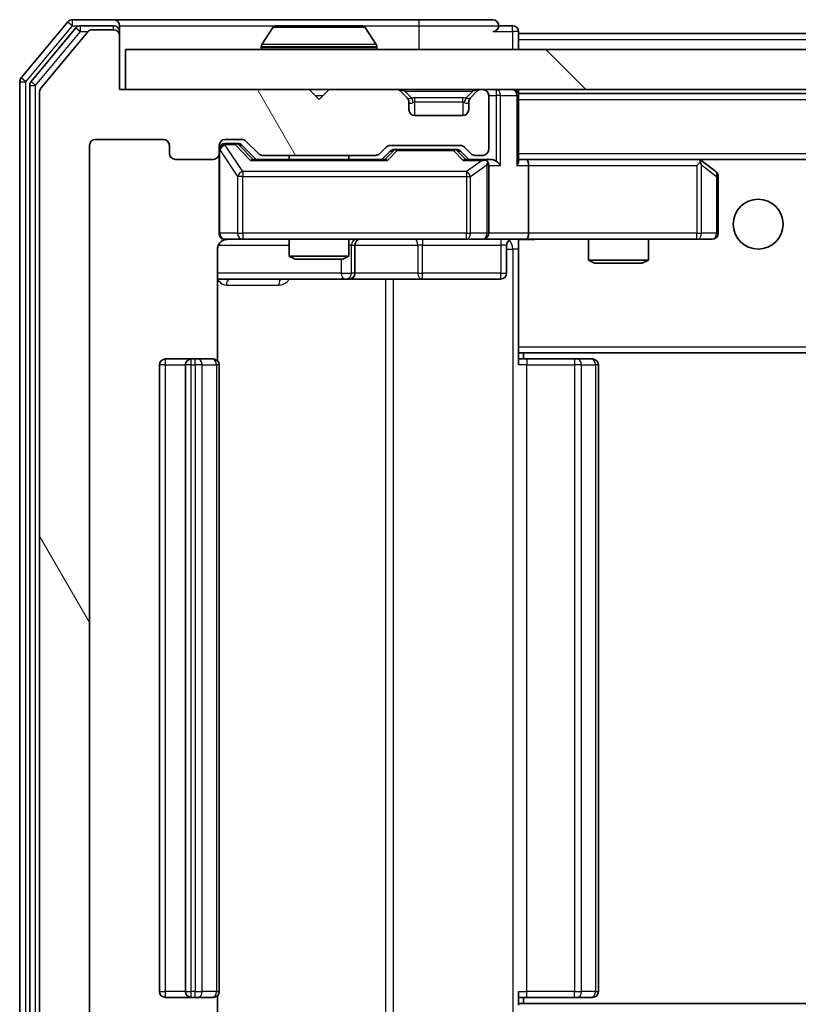
# Model space of a CAD drawing. Units: millimetres. Extents: x 36 to 10458, y 20 to 1846.
# Drawn here: x 2955 to 2994, y 1429 to 1479 of the extents above; entities that cross this region are included whole.
import ezdxf

# ---------------------------------------------------------------- set-up
doc = ezdxf.new("R2010")
doc.units = ezdxf.units.MM
doc.header["$LTSCALE"] = 2.5
for name, color, linetype, lineweight in [('Hatch (ISO)', 1, 'Continuous', 18), ('Visible (ISO)', 7, 'Continuous', 35), ('Visible Narrow (ISO)', 7, 'Continuous', 25)]:
    doc.layers.add(name, color=color, linetype=linetype, lineweight=lineweight)

msp = doc.modelspace()

# ---------------------------------------------------------------- hatches: boundary and pattern name
at = {"layer": 'Hatch (ISO)'}
h = msp.add_hatch(dxfattribs=at)
h.set_pattern_fill('ANSI31', color=256, scale=165.1, angle=75.00018, style=0)
h.set_pattern_definition([(120.0002, (929.5, -32), (-17.87257, -10.3188), [])])
edge = h.paths.add_edge_path()
edge.add_line((2972.6229, 1419.3388), (2966.9714, 1419.3388))
edge.add_ellipse((2966.9714, 1419.0388), major_axis=(-0.3, 0), ratio=1, start_angle=270, end_angle=315)
edge.add_line((2966.7593, 1419.2509), (2966.135, 1418.6267))
edge.add_ellipse((2965.9229, 1418.8388), major_axis=(-0.2121, -0.2121), ratio=1, start_angle=45, end_angle=90, ccw=False)
edge.add_line((2965.9229, 1418.5388), (2965.0971, 1418.5388))
edge.add_ellipse((2965.0971, 1418.8388), major_axis=(-0.3, 0), ratio=1, start_angle=0, end_angle=90, ccw=False)
edge.add_line((2964.7971, 1418.8388), (2964.7971, 1419.2388))
edge.add_ellipse((2964.4971, 1419.2388), major_axis=(0, 0.3), ratio=1, start_angle=270, end_angle=360)
edge.add_line((2964.4971, 1419.5388), (2962.5971, 1419.5388))
edge.add_ellipse((2962.5971, 1419.2388), major_axis=(-0.3, 0), ratio=1, start_angle=270, end_angle=360)
edge.add_line((2962.2971, 1419.2388), (2962.2971, 1418.8388))
edge.add_ellipse((2961.9971, 1418.8388), major_axis=(0, -0.3), ratio=1, start_angle=0, end_angle=90, ccw=False)
edge.add_line((2961.9971, 1418.5388), (2958.5971, 1418.5388))
edge.add_ellipse((2958.5971, 1418.8388), major_axis=(-0.3, 0), ratio=1, start_angle=0, end_angle=90, ccw=False)
edge.add_line((2958.2971, 1418.8388), (2958.2971, 1472.2388))
edge.add_ellipse((2958.5971, 1472.2388), major_axis=(0, 0.3), ratio=1, start_angle=0, end_angle=90, ccw=False)
edge.add_line((2958.5971, 1472.5388), (2961.9971, 1472.5388))
edge.add_ellipse((2961.9971, 1472.2388), major_axis=(0.3, 0), ratio=1, start_angle=0, end_angle=90, ccw=False)
edge.add_line((2962.2971, 1472.2388), (2962.2971, 1471.8388))
edge.add_ellipse((2962.5971, 1471.8388), major_axis=(0, -0.3), ratio=1, start_angle=270, end_angle=360)
edge.add_line((2962.5971, 1471.5388), (2964.4971, 1471.5388))
edge.add_ellipse((2964.4971, 1471.8388), major_axis=(0.3, 0), ratio=1, start_angle=270, end_angle=360)
edge.add_line((2964.7971, 1471.8388), (2964.7971, 1472.2388))
edge.add_ellipse((2965.0971, 1472.2388), major_axis=(0, 0.3), ratio=1, start_angle=0, end_angle=90, ccw=False)
edge.add_line((2965.0971, 1472.5388), (2965.9229, 1472.5388))
edge.add_ellipse((2965.9229, 1472.2388), major_axis=(0.3, 0), ratio=1, start_angle=45, end_angle=90, ccw=False)
edge.add_line((2966.135, 1472.4509), (2966.7593, 1471.8267))
edge.add_ellipse((2966.9714, 1472.0388), major_axis=(0.2121, -0.2121), ratio=1, start_angle=270, end_angle=315)
edge.add_line((2966.9714, 1471.7388), (2972.6229, 1471.7388))
edge.add_ellipse((2972.6229, 1472.0388), major_axis=(0.3, 0), ratio=1, start_angle=270, end_angle=315)
edge.add_line((2972.835, 1471.8267), (2973.1593, 1472.1509))
edge.add_ellipse((2973.3714, 1471.9388), major_axis=(0.2121, 0.2121), ratio=1, start_angle=45, end_angle=90, ccw=False)
edge.add_line((2973.3714, 1472.2388), (2976.8729, 1472.2388))
edge.add_ellipse((2976.8729, 1471.9388), major_axis=(0.3, 0), ratio=1, start_angle=45, end_angle=90, ccw=False)
edge.add_line((2977.085, 1472.1509), (2977.4093, 1471.8267))
edge.add_ellipse((2977.6214, 1472.0388), major_axis=(0.2121, -0.2121), ratio=1, start_angle=270, end_angle=315)
edge.add_line((2977.6214, 1471.7388), (2977.9971, 1471.7388))
edge.add_ellipse((2977.9971, 1472.0388), major_axis=(0.3, 0), ratio=1, start_angle=270, end_angle=360)
edge.add_line((2978.2971, 1472.0388), (2978.2971, 1474.7388))
edge.add_ellipse((2977.9971, 1474.7388), major_axis=(0, 0.3), ratio=1, start_angle=270, end_angle=360)
edge.add_line((2977.9971, 1475.0388), (2977.9214, 1475.0388))
edge.add_ellipse((2977.9214, 1474.7388), major_axis=(-0.3, 0), ratio=1, start_angle=270, end_angle=315)
edge.add_line((2977.7093, 1474.9509), (2977.385, 1474.6267))
edge.add_ellipse((2977.5971, 1474.4145), major_axis=(-0.2121, -0.2121), ratio=1, start_angle=270, end_angle=315)
edge.add_line((2977.2971, 1474.4145), (2977.2971, 1474.0388))
edge.add_ellipse((2976.9971, 1474.0388), major_axis=(0, -0.3), ratio=1, start_angle=0, end_angle=90, ccw=False)
edge.add_line((2976.9971, 1473.7388), (2974.5971, 1473.7388))
edge.add_ellipse((2974.5971, 1474.0388), major_axis=(-0.3, 0), ratio=1, start_angle=0, end_angle=90, ccw=False)
edge.add_line((2974.2971, 1474.0388), (2974.2971, 1474.4145))
edge.add_ellipse((2973.9971, 1474.4145), major_axis=(0, 0.3), ratio=1, start_angle=270, end_angle=315)
edge.add_line((2974.2093, 1474.6267), (2973.885, 1474.9509))
edge.add_ellipse((2973.6729, 1474.7388), major_axis=(-0.2121, 0.2121), ratio=1, start_angle=270, end_angle=315)
edge.add_line((2973.6729, 1475.0388), (2970.2971, 1475.0388))
edge.add_line((2970.2971, 1475.0388), (2969.7971, 1474.5388))
edge.add_line((2969.7971, 1474.5388), (2969.2971, 1475.0388))
edge.add_line((2969.2971, 1475.0388), (2959.7971, 1475.0388))
edge.add_line((2959.7971, 1475.0388), (2959.7971, 1477.7388))
edge.add_ellipse((2959.4971, 1477.7388), major_axis=(0, 0.3), ratio=1, start_angle=270, end_angle=360)
edge.add_line((2959.4971, 1478.0388), (2958.4376, 1478.0388))
edge.add_ellipse((2958.4376, 1477.7388), major_axis=(-0.3, 0), ratio=1, start_angle=270, end_angle=320.19443)
edge.add_line((2958.2072, 1477.9308), (2955.8667, 1475.1222))
edge.add_ellipse((2956.0971, 1474.9302), major_axis=(-0.1921, -0.2305), ratio=1, start_angle=270, end_angle=309.80557)
edge.add_line((2955.7971, 1474.9302), (2955.7971, 1416.1474))
edge.add_ellipse((2956.0971, 1416.1474), major_axis=(0, -0.3), ratio=1, start_angle=270, end_angle=309.80557)
edge.add_line((2955.8667, 1415.9553), (2958.2072, 1413.1467))
edge.add_ellipse((2958.4376, 1413.3388), major_axis=(0.1921, -0.2305), ratio=1, start_angle=270, end_angle=320.19443)
edge.add_line((2958.4376, 1413.0388), (2959.4971, 1413.0388))
edge.add_ellipse((2959.4971, 1413.3388), major_axis=(0.3, 0), ratio=1, start_angle=270, end_angle=360)
edge.add_line((2959.7971, 1413.3388), (2959.7971, 1416.0388))
edge.add_line((2959.7971, 1416.0388), (2969.2971, 1416.0388))
edge.add_line((2969.2971, 1416.0388), (2969.7971, 1416.5388))
edge.add_line((2969.7971, 1416.5388), (2970.2971, 1416.0388))
edge.add_line((2970.2971, 1416.0388), (2973.6729, 1416.0388))
edge.add_ellipse((2973.6729, 1416.3388), major_axis=(0.3, 0), ratio=1, start_angle=270, end_angle=315)
edge.add_line((2973.885, 1416.1267), (2974.2093, 1416.4509))
edge.add_ellipse((2973.9971, 1416.6631), major_axis=(0.2121, 0.2121), ratio=1, start_angle=270, end_angle=315)
edge.add_line((2974.2971, 1416.6631), (2974.2971, 1417.0388))
edge.add_ellipse((2974.5971, 1417.0388), major_axis=(0, 0.3), ratio=1, start_angle=0, end_angle=90, ccw=False)
edge.add_line((2974.5971, 1417.3388), (2976.9971, 1417.3388))
edge.add_ellipse((2976.9971, 1417.0388), major_axis=(0.3, 0), ratio=1, start_angle=0, end_angle=90, ccw=False)
edge.add_line((2977.2971, 1417.0388), (2977.2971, 1416.6631))
edge.add_ellipse((2977.5971, 1416.6631), major_axis=(0, -0.3), ratio=1, start_angle=270, end_angle=315)
edge.add_line((2977.385, 1416.4509), (2977.7093, 1416.1267))
edge.add_ellipse((2977.9214, 1416.3388), major_axis=(0.2121, -0.2121), ratio=1, start_angle=270, end_angle=315)
edge.add_line((2977.9214, 1416.0388), (2977.9971, 1416.0388))
edge.add_ellipse((2977.9971, 1416.3388), major_axis=(0.3, 0), ratio=1, start_angle=270, end_angle=360)
edge.add_line((2978.2971, 1416.3388), (2978.2971, 1419.0388))
edge.add_ellipse((2977.9971, 1419.0388), major_axis=(0, 0.3), ratio=1, start_angle=270, end_angle=360)
edge.add_line((2977.9971, 1419.3388), (2977.6214, 1419.3388))
edge.add_ellipse((2977.6214, 1419.0388), major_axis=(-0.3, 0), ratio=1, start_angle=270, end_angle=315)
edge.add_line((2977.4093, 1419.2509), (2977.085, 1418.9267))
edge.add_ellipse((2976.8729, 1419.1388), major_axis=(-0.2121, -0.2121), ratio=1, start_angle=45, end_angle=90, ccw=False)
edge.add_line((2976.8729, 1418.8388), (2973.3714, 1418.8388))
edge.add_ellipse((2973.3714, 1419.1388), major_axis=(-0.3, 0), ratio=1, start_angle=45, end_angle=90, ccw=False)
edge.add_line((2973.1593, 1418.9267), (2972.835, 1419.2509))
edge.add_ellipse((2972.6229, 1419.0388), major_axis=(-0.2121, 0.2121), ratio=1, start_angle=270, end_angle=315)
h = msp.add_hatch(dxfattribs=at)
h.set_pattern_fill('ANSI31', color=256, scale=165.1, angle=90.00021, style=0)
h.set_pattern_definition([(135.0002, (929.5, -32), (-14.59286, -14.59297), [])])
h.paths.add_polyline_path([(2960.0971, 1477.0388), (2960.0971, 1475.0388), (3449.4971, 1475.0388), (3449.4971, 1477.0388)])

# ---------------------------------------------------------------- linework, layer by layer
at = {"layer": 'Visible (ISO)'}
for p, q in [((2957.2072, 1478.4308), (2954.8667, 1475.6222)), ((2959.4971, 1478.5388), (2957.4376, 1478.5388)), ((2974.7971, 1478.5388), (2959.4971, 1478.5388)), ((2978.4971, 1478.5388), (2974.7971, 1478.5388)), ((2957.608, 1478.1308), (2955.3667, 1475.4412)), ((2958.2072, 1477.9308), (2955.8667, 1475.1222)), ((2959.4971, 1478.2388), (2957.8385, 1478.2388)), ((2959.4971, 1478.0388), (2958.4376, 1478.0388)), ((2959.7971, 1478.2388), (2959.7971, 1477.9388)), ((2959.7971, 1477.7388), (2959.7971, 1477.9388)), ((2967.488, 1478.1478), (2966.9294, 1477.2885)), ((2971.9386, 1478.2388), (2967.6557, 1478.2388)), ((2972.1063, 1478.1478), (2972.6648, 1477.2885)), ((2979.4971, 1478.2388), (2978.7971, 1478.2388)), ((2979.7971, 1477.8388), (2979.7971, 1477.9388)), ((2979.7971, 1477.8388), (2979.7971, 1477.5388)), ((2979.7971, 1477.8388), (3202.2871, 1477.8388)), ((2959.7971, 1475.0388), (2959.7971, 1477.7388)), ((2979.7971, 1477.0388), (2979.7971, 1477.5388)), ((2960.0971, 1477.0388), (2960.0971, 1475.0388)), ((3449.4971, 1477.0388), (2960.0971, 1477.0388)), ((2966.8971, 1477.1388), (2966.8971, 1477.1795)), ((2972.6971, 1477.1388), (2972.6971, 1477.1795)), ((2954.7971, 1475.4302), (2954.7971, 1415.6474)), ((2955.2971, 1475.2491), (2955.2971, 1415.8284)), ((2955.7971, 1474.9302), (2955.7971, 1416.1474)), ((2969.2971, 1475.0388), (2959.7971, 1475.0388)), ((2960.0971, 1475.0388), (3449.4971, 1475.0388)), ((2969.7971, 1474.5388), (2969.2971, 1475.0388)), ((2970.2971, 1475.0388), (2969.7971, 1474.5388)), ((2973.6729, 1475.0388), (2970.2971, 1475.0388)), ((2974.2093, 1474.6267), (2973.885, 1474.9509)), ((2977.7093, 1474.9509), (2977.385, 1474.6267)), ((2977.9971, 1475.0388), (2977.9214, 1475.0388)), ((2979.7971, 1474.8388), (2979.7971, 1475.0388)), ((2974.2297, 1474.6062), (2974.2093, 1474.6267)), ((2974.2971, 1474.0388), (2974.2971, 1474.4145)), ((2977.2971, 1474.4145), (2977.2971, 1474.0388)), ((2977.385, 1474.6267), (2977.3646, 1474.6062)), ((2978.2971, 1472.0388), (2978.2971, 1474.7388)), ((2979.7971, 1474.8388), (2979.7971, 1474.7388)), ((2979.7971, 1474.8388), (3429.7971, 1474.8388)), ((2979.7971, 1471.4509), (2979.7971, 1474.7388)), ((2976.9971, 1473.7388), (2974.5971, 1473.7388)), ((2958.5971, 1472.5388), (2961.9971, 1472.5388)), ((2965.0971, 1472.5388), (2965.9229, 1472.5388)), ((2966.135, 1472.4509), (2966.7593, 1471.8267)), ((2958.2971, 1418.8388), (2958.2971, 1472.2388)), ((2962.2971, 1472.2388), (2962.2971, 1471.8388)), ((2964.7971, 1471.8388), (2964.7971, 1472.2388)), ((2965.5863, 1472.3388), (2965.0971, 1472.3388)), ((2965.7228, 1472.3388), (2965.5863, 1472.3388)), ((2965.935, 1472.2509), (2966.6471, 1471.5388)), ((2972.835, 1471.8267), (2973.1593, 1472.1509)), ((2972.9471, 1471.5388), (2973.3592, 1471.9509)), ((2973.3714, 1472.2388), (2976.8729, 1472.2388)), ((2973.7148, 1472.0388), (2973.5714, 1472.0388)), ((2976.5294, 1472.0388), (2973.7148, 1472.0388)), ((2976.6728, 1472.0388), (2976.5294, 1472.0388)), ((2976.885, 1471.9509), (2977.2971, 1471.5388)), ((2977.085, 1472.1509), (2977.4093, 1471.8267)), ((2962.5971, 1471.5388), (2964.4971, 1471.5388)), ((2964.7971, 1471.8388), (2964.7971, 1467.8388)), ((2973.1232, 1471.5388), (2966.471, 1471.5388)), ((2966.9714, 1471.7388), (2972.6229, 1471.7388)), ((2968.2971, 1471.7388), (2968.2971, 1471.5388)), ((2971.2971, 1471.7388), (2971.2971, 1471.5388)), ((2977.9971, 1471.5388), (2977.121, 1471.5388)), ((2977.6214, 1471.7388), (2977.9971, 1471.7388)), ((2978.3729, 1471.5388), (2977.9971, 1471.5388)), ((2980.1729, 1471.5388), (2979.7971, 1471.5388)), ((2988.7638, 1471.5388), (2980.1729, 1471.5388)), ((2980.1729, 1471.5388), (3429.4214, 1471.5388)), ((2988.9438, 1471.4788), (2988.8638, 1471.5388)), ((2989.6771, 1470.9288), (2988.9438, 1471.4788)), ((2978.2971, 1467.8388), (2978.2971, 1471.2388)), ((2980.2971, 1471.2388), (2980.2971, 1467.8388)), ((2988.7337, 1471.2388), (2988.8893, 1471.3944)), ((2989.7971, 1467.8388), (2989.7971, 1470.6888)), ((2965.0971, 1467.5388), (2965.9825, 1467.5388)), ((2965.9825, 1467.5388), (2977.1789, 1467.5388)), ((2968.2971, 1467.5388), (2968.2971, 1466.6921)), ((2971.2971, 1467.5388), (2971.2971, 1466.6921)), ((2977.1789, 1467.5388), (2977.9971, 1467.5388)), ((2980.1729, 1467.5388), (2977.9971, 1467.5388)), ((2979.7971, 1467.531), (2979.7971, 1467.3134)), ((2980.1729, 1467.5388), (2988.7337, 1467.5388)), ((2983.2971, 1467.5388), (2983.2971, 1466.4921)), ((2986.2971, 1467.5388), (2986.2971, 1466.4921)), ((2988.7337, 1467.5388), (2989.4971, 1467.5388)), ((2964.7073, 1461.4529), (2964.7073, 1467.0388)), ((2971.5917, 1465.8388), (2971.5917, 1467.2388)), ((2979.1958, 1467.2388), (2979.1958, 1465.8388)), ((2979.7971, 1462.1388), (2979.7971, 1467.3137)), ((2968.2971, 1466.6921), (2971.2971, 1466.6921)), ((2968.6039, 1466.5388), (2968.2971, 1466.6921)), ((2970.9904, 1466.5388), (2968.6039, 1466.5388)), ((2970.9904, 1466.5388), (2971.2971, 1466.6921)), ((2983.2971, 1466.4921), (2986.2971, 1466.4921)), ((2983.6039, 1466.3388), (2983.2971, 1466.4921)), ((2985.9904, 1466.3388), (2986.2971, 1466.4921)), ((2985.9904, 1466.3388), (2983.6039, 1466.3388)), ((2964.7073, 1465.5388), (2971.1201, 1465.5388)), ((2971.1201, 1465.5388), (2971.2917, 1465.5388)), ((2971.2917, 1465.5388), (2974.9662, 1465.5388)), ((2974.9662, 1465.5388), (2978.8958, 1465.5388)), ((2979.7971, 1462.1388), (2979.7971, 1461.9247)), ((2963.3971, 1461.5388), (2962.0971, 1461.5388)), ((2963.59, 1461.5388), (2963.3971, 1461.5388)), ((2963.59, 1461.5388), (2963.7314, 1461.5388)), ((2964.4386, 1461.5388), (2963.7314, 1461.5388)), ((2964.4386, 1461.5388), (2964.4971, 1461.5388)), ((2979.7971, 1461.9247), (2979.7971, 1461.2388)), ((2979.7971, 1461.8388), (3429.7971, 1461.8388)), ((2979.7971, 1461.5388), (2980.2113, 1461.5388)), ((2980.0471, 1461.5388), (2980.0471, 1461.8388)), ((2982.59, 1461.5388), (2980.2113, 1461.5388)), ((2982.59, 1461.5388), (2982.7314, 1461.5388)), ((2983.4386, 1461.5388), (2982.7314, 1461.5388)), ((2983.4386, 1461.5388), (2983.4971, 1461.5388)), ((2961.7971, 1461.2388), (2961.7971, 1429.8388)), ((2963.0971, 1461.2388), (2963.0971, 1429.8388)), ((2964.7971, 1429.8388), (2964.7971, 1461.2388)), ((2983.7971, 1429.8388), (2983.7971, 1461.2388)), ((2962.0971, 1429.5388), (2963.3971, 1429.5388)), ((2963.3971, 1429.5388), (2963.59, 1429.5388)), ((2963.7314, 1429.5388), (2963.59, 1429.5388)), ((2963.7314, 1429.5388), (2964.4386, 1429.5388)), ((2964.4971, 1429.5388), (2964.4386, 1429.5388)), ((2964.7073, 1424.0388), (2964.7073, 1429.6247)), ((2979.7971, 1429.8388), (2979.7971, 1429.1529)), ((2980.2113, 1429.5388), (2979.7971, 1429.5388)), ((2980.0471, 1429.2388), (2980.0471, 1429.5388)), ((2980.2113, 1429.5388), (2982.59, 1429.5388)), ((2982.7314, 1429.5388), (2982.59, 1429.5388)), ((2982.7314, 1429.5388), (2983.4386, 1429.5388)), ((2983.4971, 1429.5388), (2983.4386, 1429.5388)), ((3429.7971, 1429.2388), (2979.7971, 1429.2388))]:
    msp.add_line(p, q, dxfattribs=at)
msp.add_circle((2991.7971, 1468.2888), 1.25, dxfattribs=at)
for centre, radius, start, end in [((2957.4376, 1478.2388), 0.3, 90, 140.19443), ((2959.4971, 1478.2388), 0.3, 0, 90), ((2978.4971, 1478.2388), 0.3, 0, 90), ((2957.8385, 1477.9388), 0.3, 90, 140.19443), ((2958.4376, 1477.7388), 0.3, 90, 140.19443), ((2959.4971, 1477.9388), 0.3, 0, 90), ((2959.4971, 1477.7388), 0.3, 0, 90), ((2967.6557, 1478.0388), 0.2, 90, 146.97613), ((2971.9386, 1478.0388), 0.2, 33.02387, 90), ((2978.4971, 1478.2388), 0.3, 270, 0), ((2979.4971, 1477.9388), 0.3, 0, 90), ((2967.0971, 1477.1795), 0.2, 146.97613, 180), ((2966.9971, 1477.1388), 0.1, 180, 270), ((2972.5971, 1477.1388), 0.1, 270, 0), ((2972.4971, 1477.1795), 0.2, 0, 33.02387), ((2955.0971, 1475.4302), 0.3, 140.19443, 180), ((2955.5971, 1475.2491), 0.3, 140.19443, 180), ((2956.0971, 1474.9302), 0.3, 140.19443, 180), ((2973.6729, 1474.7388), 0.3, 45, 90), ((2977.9214, 1474.7388), 0.3, 90, 135), ((2977.9971, 1474.7388), 0.3, 0, 90), ((2979.4971, 1474.7388), 0.3, 0, 90), ((2973.9971, 1474.4145), 0.3, 0, 45), ((2977.5971, 1474.4145), 0.3, 135, 180), ((2974.5971, 1474.0388), 0.3, 180, 270), ((2976.9971, 1474.0388), 0.3, 270, 0), ((2958.5971, 1472.2388), 0.3, 90, 180), ((2961.9971, 1472.2388), 0.3, 0, 90), ((2965.0971, 1472.2388), 0.3, 90, 180), ((2965.9229, 1472.2388), 0.3, 45, 90), ((2965.0971, 1472.0388), 0.3, 90, 180), ((2973.3714, 1471.9388), 0.3, 90, 135), ((2976.8729, 1471.9388), 0.3, 45, 90), ((2977.9971, 1472.0388), 0.3, 270, 0), ((2962.5971, 1471.8388), 0.3, 180, 270), ((2964.4971, 1471.8388), 0.3, 270, 0), ((2966.9714, 1472.0388), 0.3, 225, 270), ((2972.6229, 1472.0388), 0.3, 270, 315), ((2977.6214, 1472.0388), 0.3, 225, 270), ((2977.9971, 1471.2388), 0.3, 66.56202, 90), ((2988.7638, 1471.2388), 0.3, 66.56202, 90), ((2988.7638, 1471.2388), 0.3, 53.1301, 66.56202), ((2977.9971, 1471.2388), 0.3, 0, 31.24445), ((2989.4971, 1470.6888), 0.3, 0, 53.1301), ((2965.0971, 1467.8388), 0.3, 180, 270), ((2965.2971, 1467.0388), 0.5, 90, 104.49585), ((2971.8917, 1467.2388), 0.3, 90, 180), ((2977.9971, 1467.8388), 0.3, 270, 0), ((2979.4958, 1467.2388), 0.3, 90, 180), ((2989.4971, 1467.8388), 0.3, 270, 0), ((2971.2917, 1465.8388), 0.3, 270, 0), ((2978.8958, 1465.8388), 0.3, 270, 0), ((2962.0971, 1461.2388), 0.3, 90, 180), ((2963.3971, 1461.2388), 0.3, 90, 180), ((2964.4971, 1461.2388), 0.3, 0, 90), ((2983.4971, 1461.2388), 0.3, 0, 90), ((2962.0971, 1429.8388), 0.3, 180, 270), ((2963.3971, 1429.8388), 0.3, 180, 270), ((2964.4971, 1429.8388), 0.3, 270, 0), ((2983.4971, 1429.8388), 0.3, 270, 0)]:
    msp.add_arc(centre, radius, start, end, dxfattribs=at)
for centre, major_axis, ratio, start_param, end_param in [((2965.7228, 1472.0388), (0.3, 0), 0.9998508, 0.7853235, 1.5707963), ((2973.5714, 1471.7388), (-0.3, 0), 0.9998508, 4.712389, 5.4978618), ((2976.6728, 1471.7388), (0.3, 0), 0.9998508, 0.7853235, 1.5707963), ((2966.3679, 1471.2388), (-0.1246, -0.2958), 0.4004104, 3.3086173, 3.9521184), ((2973.2264, 1471.2388), (0.1246, -0.2958), 0.4004104, 2.3310669, 2.974568), ((2977.0179, 1471.2388), (-0.1246, -0.2958), 0.4004104, 3.3086173, 3.9521184), ((2977.9649, 1471.2388), (0.6487, 0.2044), 0.3384375, 1.230115, 1.4645462), ((2978.3729, 1471.2388), (0.4243, 0), 0.7071068, 0.7853982, 1.5707963), ((2978.6729, 1471.2388), (0.2772, -0.2772), 0.4142136, 1.1780972, 1.9634954), ((2979.4971, 1471.2388), (0.2772, 0.2772), 0.4142136, 5.1050881, 5.8904862), ((2980.1729, 1471.2388), (0, 0.3), 0.4142136, 4.712389, 6.2831853), ((2977.9971, 1471.2613), (0.2515, 0.483), 0.3384375, 4.8868428, 5.1615697), ((2988.7337, 1471.2613), (-0.2411, 0.4823), 0.3700244, 4.5294454, 4.8041722), ((2980.1729, 1467.8388), (0, 0.3), 0.4142136, 3.1415927, 4.712389)]:
    msp.add_ellipse(centre, major_axis=major_axis, ratio=ratio, start_param=start_param, end_param=end_param, dxfattribs=at)
for points, knots in [([(2967.7796, 1478.2388), (2967.7789, 1478.2388), (2967.7782, 1478.2388), (2967.7765, 1478.2388), (2967.7754, 1478.2388), (2967.7744, 1478.2388)], [-0.00023059908, -0.00023059908, -0.00023059908, -0.00023059908, 0, 0, 0.00033832945, 0.00033832945, 0.00033832945, 0.00033832945]), ([(2967.7744, 1478.2388), (2967.7753, 1478.2388), (2967.7763, 1478.2388), (2967.7779, 1478.2388), (2967.7786, 1478.2388), (2967.7792, 1478.2388)], [-0.00033832945, -0.00033832945, -0.00033832945, -0.00033832945, 0, 0, 0.00024151791, 0.00024151791, 0.00024151791, 0.00024151791]), ([(2970.1865, 1478.2388), (2970.1864, 1478.2388), (2970.1864, 1478.2388), (2970.186, 1478.2388), (2970.1857, 1478.2388), (2970.1854, 1478.2388)], [-0.00005424966, -0.00005424966, -0.00005424966, -0.00005424966, 0, 0, 0.00024151791, 0.00024151791, 0.00024151791, 0.00024151791]), ([(2970.1865, 1478.2388), (2970.1866, 1478.2388), (2970.1868, 1478.2388), (2970.1871, 1478.2388), (2970.1874, 1478.2388), (2970.1876, 1478.2388)], [-0.00023059908, -0.00023059908, -0.00023059908, -0.00023059908, 0, 0, 0.00033832945, 0.00033832945, 0.00033832945, 0.00033832945]), ([(2978.1165, 1471.514), (2978.122, 1471.5116), (2978.1275, 1471.5091), (2978.1614, 1471.4918), (2978.1876, 1471.4725), (2978.225, 1471.4353), (2978.2413, 1471.4144), (2978.2536, 1471.3944)], [0.381031219, 0.381031219, 0.381031219, 0.381031219, 0.382741903, 0.382741903, 0.391761654, 0.391761654, 0.398553638, 0.398553638, 0.398553638, 0.398553638]), ([(2988.8831, 1471.514), (2988.8842, 1471.5113), (2988.8852, 1471.5084), (2988.8902, 1471.4917), (2988.893, 1471.4702), (2988.8931, 1471.4332), (2988.8917, 1471.4135), (2988.8893, 1471.3944)], [0.250886757, 0.250886757, 0.250886757, 0.250886757, 0.252877969, 0.252877969, 0.261958418, 0.261958418, 0.268388032, 0.268388032, 0.268388032, 0.268388032]), ([(2965.0783, 1467.5144), (2965.0634, 1467.5099), (2965.049, 1467.5049), (2964.9748, 1467.4752), (2964.9088, 1467.4331), (2964.8159, 1467.3445), (2964.772, 1467.2828), (2964.7225, 1467.1697), (2964.7073, 1467.099), (2964.7073, 1467.0388)], [0.090456647, 0.090456647, 0.090456647, 0.090456647, 0.094854307, 0.094854307, 0.114425932, 0.114425932, 0.133369726, 0.133369726, 0.151444025, 0.151444025, 0.151444025, 0.151444025]), ([(2965.1717, 1467.523), (2965.1429, 1467.5156), (2965.1126, 1467.5127), (2965.0522, 1467.516), (2965.0214, 1467.5224), (2964.9617, 1467.5443), (2964.9322, 1467.5609), (2964.8827, 1467.6017), (2964.8616, 1467.6259), (2964.8278, 1467.679), (2964.8148, 1467.7087), (2964.8026, 1467.755), (2964.7998, 1467.771), (2964.7979, 1467.7911), (2964.7977, 1467.795), (2964.7973, 1467.8018), (2964.7972, 1467.8047), (2964.7972, 1467.8089), (2964.7971, 1467.8104), (2964.7971, 1467.8115), (2964.7971, 1467.8117), (2964.7971, 1467.8122), (2964.7971, 1467.8122), (2964.7971, 1467.8125), (2964.7971, 1467.8125), (2964.7971, 1467.8128), (2964.7971, 1467.8128), (2964.7971, 1467.8133), (2964.7971, 1467.814), (2964.7971, 1467.8177), (2964.7971, 1467.8227), (2964.7971, 1467.8332), (2964.7971, 1467.8388), (2964.7971, 1467.8388)], [0.00002432, 0.00002432, 0.00002432, 0.00002432, 0.00895699, 0.00895699, 0.01817548, 0.01817548, 0.02804577, 0.02804577, 0.0374282, 0.0374282, 0.04692662, 0.04692662, 0.05179378, 0.05179378, 0.05296273, 0.05296273, 0.05383994, 0.05383994, 0.05422719, 0.05422719, 0.05445499, 0.05445499, 0.0548992, 0.0548992, 0.05589648, 0.05589648, 0.05888733, 0.05888733, 0.06786018, 0.06786018, 0.09478089, 0.09478089, 0.12736928, 0.12736928, 0.12736928, 0.12736928]), ([(2980.9597, 1467.5388), (2980.7993, 1467.5388), (2980.6392, 1467.5265), (2980.2519, 1467.5101), (2980.0241, 1467.5152), (2979.7971, 1467.527)], [0, 0, 0, 0, 0.04811042, 0.04811042, 0.11629634, 0.11629634, 0.11629634, 0.11629634])]:
    msp.add_open_spline(points, degree=3, knots=knots, dxfattribs=at)
msp.add_open_spline([(2965.1719, 1467.5231), (2965.1719, 1467.5231), (2965.1719, 1467.5231), (2965.1719, 1467.5231)], degree=3, dxfattribs=at)
at = {"layer": 'Visible Narrow (ISO)'}
for p, q in [((2957.2072, 1478.4308), (2957.4376, 1478.2388)), ((2957.4376, 1478.2388), (2957.4376, 1478.5388)), ((2974.7971, 1478.5388), (2974.7971, 1478.2388)), ((2955.0971, 1475.4302), (2957.4376, 1478.2388)), ((2955.5971, 1475.2491), (2957.8385, 1477.9388)), ((2957.4376, 1478.2388), (2957.8385, 1478.2388)), ((2957.608, 1478.1308), (2957.8385, 1477.9388)), ((2957.8385, 1477.9388), (2957.8385, 1478.2388)), ((2957.8385, 1477.9388), (2958.214, 1477.9388)), ((2959.4971, 1478.0388), (2959.4971, 1478.2388)), ((2959.7971, 1477.9388), (2959.7207, 1477.9388)), ((2959.7971, 1478.2388), (2967.6557, 1478.2388)), ((2972.1063, 1478.1478), (2967.488, 1478.1478)), ((2971.9386, 1478.2388), (2974.7971, 1478.2388)), ((2974.7971, 1478.2388), (2978.7971, 1478.2388)), ((2974.7971, 1478.2388), (2974.7971, 1477.0388)), ((2978.4971, 1477.9388), (2979.4971, 1477.9388)), ((2979.4971, 1477.9388), (2979.4971, 1478.2388)), ((2979.7971, 1477.9388), (2979.4971, 1477.9388)), ((2979.4971, 1477.9388), (2979.4971, 1477.0388)), ((2979.7971, 1477.5388), (3202.0921, 1477.5388)), ((2972.6971, 1477.1795), (2966.8971, 1477.1795)), ((2966.8971, 1477.1388), (2972.6971, 1477.1388)), ((2972.6648, 1477.2885), (2966.9294, 1477.2885)), ((2954.7971, 1475.4302), (2955.0971, 1475.4302)), ((2955.0971, 1475.4302), (2954.8667, 1475.6222)), ((2955.0971, 1415.6474), (2955.0971, 1475.4302)), ((2955.5971, 1475.2491), (2955.3667, 1475.4412)), ((2955.2971, 1475.2491), (2955.5971, 1475.2491)), ((2955.5971, 1415.8284), (2955.5971, 1475.2491)), ((2974.0971, 1474.9509), (2974.0971, 1475.0388)), ((2974.0971, 1474.9509), (2974.4418, 1474.6062)), ((2974.0971, 1474.9509), (2977.4971, 1474.9509)), ((2977.4971, 1474.9509), (2977.1524, 1474.6062)), ((2977.4971, 1474.9509), (2977.4971, 1475.0388)), ((2978.6729, 1475.0388), (2978.6729, 1474.7388)), ((2969.5971, 1474.7388), (2969.9971, 1474.7388)), ((2974.2971, 1474.4145), (2974.3074, 1474.3941)), ((2974.5971, 1474.4145), (2974.5971, 1474.6267)), ((2976.9971, 1474.6267), (2974.5971, 1474.6267)), ((2974.5971, 1474.4145), (2976.9971, 1474.4145)), ((2974.5971, 1473.7388), (2974.5971, 1474.4145)), ((2976.9971, 1474.4145), (2976.9971, 1474.6267)), ((2976.9971, 1474.4145), (2976.9971, 1473.7388)), ((2977.2869, 1474.3941), (2977.2971, 1474.4145)), ((2978.2971, 1474.7388), (2978.6729, 1474.7388)), ((2978.885, 1474.7388), (2978.6729, 1474.7388)), ((2978.6729, 1474.7388), (2978.6729, 1471.4509)), ((2978.885, 1474.7388), (2979.7093, 1474.7388)), ((2978.885, 1471.2388), (2978.885, 1474.7388)), ((2979.7971, 1474.7388), (2979.7093, 1474.7388)), ((2979.7093, 1474.7388), (2979.7093, 1471.2388)), ((2979.7971, 1474.5388), (3429.7971, 1474.5388)), ((2964.8288, 1472.0169), (2964.7971, 1472.0169)), ((2964.8288, 1467.8388), (2964.8288, 1472.0169)), ((2964.8288, 1472.0169), (2965.7142, 1470.6888)), ((2965.0971, 1472.3388), (2965.0971, 1472.2788)), ((2965.0971, 1472.2569), (2965.0971, 1472.2788)), ((2965.0971, 1472.2788), (2965.5863, 1472.2788)), ((2965.9825, 1470.9288), (2965.0971, 1472.2569)), ((2965.5863, 1472.2788), (2965.5863, 1472.3388)), ((2965.5863, 1472.2788), (2966.3679, 1471.4788)), ((2965.7985, 1472.2509), (2965.935, 1472.2509)), ((2966.4942, 1471.5388), (2965.7985, 1472.2509)), ((2973.5027, 1471.9509), (2973.1001, 1471.5388)), ((2973.2264, 1471.4788), (2973.7148, 1471.9788)), ((2973.3592, 1471.9509), (2973.5027, 1471.9509)), ((2973.7148, 1472.0388), (2973.7148, 1471.9788)), ((2973.7148, 1471.9788), (2976.5294, 1471.9788)), ((2976.5294, 1471.9788), (2976.5294, 1472.0388)), ((2976.5294, 1471.9788), (2977.0179, 1471.4788)), ((2976.7415, 1471.9509), (2976.885, 1471.9509)), ((2977.1442, 1471.5388), (2976.7415, 1471.9509)), ((2966.3679, 1471.4788), (2973.2264, 1471.4788)), ((2977.0179, 1471.4788), (2977.9649, 1471.4788)), ((2977.9649, 1471.4788), (2977.1789, 1470.9288)), ((2979.7971, 1471.8388), (3429.7971, 1471.8388)), ((2965.9825, 1470.9288), (2965.9825, 1470.6888)), ((2977.1789, 1470.9288), (2965.9825, 1470.9288)), ((2977.1789, 1470.9288), (2977.1789, 1470.6888)), ((2977.3836, 1470.6888), (2978.2018, 1471.2613)), ((2978.2018, 1471.2613), (2978.2018, 1467.8388)), ((2978.2971, 1471.2388), (2978.885, 1471.2388)), ((2979.7093, 1471.2388), (2980.2971, 1471.2388)), ((2980.2971, 1471.2388), (2988.7337, 1471.2388)), ((2988.7337, 1471.2388), (2988.7337, 1467.8388)), ((2988.9531, 1471.2613), (2989.7165, 1470.6888)), ((2988.9531, 1467.8388), (2988.9531, 1471.2613)), ((2965.9825, 1470.6888), (2965.7142, 1470.6888)), ((2965.7142, 1470.6888), (2965.7142, 1467.8388)), ((2965.9825, 1467.8388), (2965.9825, 1470.6888)), ((2965.9825, 1470.6888), (2977.1789, 1470.6888)), ((2977.1789, 1470.6888), (2977.3836, 1470.6888)), ((2977.1789, 1470.6888), (2977.1789, 1467.8388)), ((2977.3836, 1467.8388), (2977.3836, 1470.6888)), ((2989.7971, 1470.6888), (2989.7165, 1470.6888)), ((2989.7165, 1470.6888), (2989.7165, 1467.8388)), ((2964.7971, 1467.8388), (2964.8288, 1467.8388)), ((2965.7142, 1467.8388), (2964.8288, 1467.8388)), ((2965.7142, 1467.8388), (2965.9825, 1467.8388)), ((2965.9825, 1467.8388), (2965.9825, 1467.5388)), ((2977.1789, 1467.8388), (2965.9825, 1467.8388)), ((2977.1789, 1467.8388), (2977.3836, 1467.8388)), ((2977.1789, 1467.5388), (2977.1789, 1467.8388)), ((2978.2018, 1467.8388), (2977.3836, 1467.8388)), ((2978.2018, 1467.8388), (2978.2971, 1467.8388)), ((2980.2971, 1467.8388), (2978.2971, 1467.8388)), ((2988.7337, 1467.8388), (2980.2971, 1467.8388)), ((2988.7337, 1467.5388), (2988.7337, 1467.8388)), ((2988.7337, 1467.8388), (2988.9531, 1467.8388)), ((2989.7165, 1467.8388), (2988.9531, 1467.8388)), ((2989.7165, 1467.8388), (2989.7971, 1467.8388)), ((2964.753, 1467.2388), (2968.2971, 1467.2388)), ((2971.4198, 1467.2388), (2971.2971, 1467.2388)), ((2971.4198, 1467.2388), (2971.5914, 1467.2388)), ((2971.4198, 1465.8388), (2971.4198, 1467.2388)), ((2971.5917, 1467.2388), (2971.5914, 1467.2388)), ((2971.5914, 1467.2388), (2971.5914, 1465.8388)), ((2971.5917, 1467.2388), (2974.754, 1467.2388)), ((2974.9793, 1467.2388), (2974.754, 1467.2388)), ((2974.754, 1467.2388), (2974.754, 1465.8388)), ((2974.9793, 1467.2388), (2978.9089, 1467.2388)), ((2974.9793, 1465.8388), (2974.9793, 1467.2388)), ((2979.1958, 1467.2388), (2978.9089, 1467.2388)), ((2978.9089, 1467.2388), (2978.9089, 1465.8388)), ((2979.1958, 1467.0388), (2979.5042, 1467.0388)), ((2979.7971, 1467.0388), (2979.5042, 1467.0388)), ((2979.5042, 1467.0388), (2979.5042, 1424.0388)), ((2970.908, 1466.5388), (2970.908, 1465.8388)), ((2970.908, 1465.8388), (2964.7073, 1465.8388)), ((2970.908, 1465.8388), (2971.4198, 1465.8388)), ((2971.5914, 1465.8388), (2971.4198, 1465.8388)), ((2971.5914, 1465.8388), (2971.5917, 1465.8388)), ((2974.754, 1465.8388), (2971.5917, 1465.8388)), ((2973.1219, 1465.5388), (2973.1219, 1425.5388)), ((2973.5263, 1425.5388), (2973.5263, 1465.5388)), ((2974.754, 1465.8388), (2974.9793, 1465.8388)), ((2978.9089, 1465.8388), (2974.9793, 1465.8388)), ((2978.9089, 1465.8388), (2979.1958, 1465.8388)), ((2965.1522, 1465.2388), (2967.7823, 1465.2388)), ((2979.7971, 1462.1388), (3429.7971, 1462.1388)), ((2962.0971, 1461.2388), (2962.0971, 1461.5388)), ((2963.3971, 1461.2388), (2963.3971, 1461.5388)), ((2963.59, 1461.2388), (2963.59, 1461.5388)), ((2980.2113, 1461.5388), (2980.2113, 1461.2388)), ((2982.59, 1461.5388), (2982.59, 1461.2388)), ((2962.0971, 1461.2388), (2961.7971, 1461.2388)), ((2962.0971, 1429.8388), (2962.0971, 1461.2388)), ((2962.0971, 1461.2388), (2963.0971, 1461.2388)), ((2963.3971, 1461.2388), (2963.0971, 1461.2388)), ((2963.3971, 1429.8388), (2963.3971, 1461.2388)), ((2963.3971, 1461.2388), (2963.59, 1461.2388)), ((2963.59, 1461.2388), (2963.59, 1429.8388)), ((2963.9436, 1461.2388), (2963.59, 1461.2388)), ((2963.9436, 1429.8388), (2963.9436, 1461.2388)), ((2963.9436, 1461.2388), (2964.6507, 1461.2388)), ((2964.6507, 1461.2388), (2964.6507, 1429.8388)), ((2964.7971, 1461.2388), (2964.6507, 1461.2388)), ((2980.2113, 1461.2388), (2979.7971, 1461.2388)), ((2980.2113, 1429.8388), (2980.2113, 1461.2388)), ((2980.2113, 1461.2388), (2982.59, 1461.2388)), ((2982.59, 1461.2388), (2982.59, 1429.8388)), ((2982.9436, 1461.2388), (2982.59, 1461.2388)), ((2982.9436, 1429.8388), (2982.9436, 1461.2388)), ((2982.9436, 1461.2388), (2983.6507, 1461.2388)), ((2983.6507, 1461.2388), (2983.6507, 1429.8388)), ((2983.7971, 1461.2388), (2983.6507, 1461.2388)), ((2961.7971, 1429.8388), (2962.0971, 1429.8388)), ((2963.0971, 1429.8388), (2962.0971, 1429.8388)), ((2962.0971, 1429.5388), (2962.0971, 1429.8388)), ((2963.0971, 1429.8388), (2963.3971, 1429.8388)), ((2963.3971, 1429.5388), (2963.3971, 1429.8388)), ((2963.59, 1429.8388), (2963.3971, 1429.8388)), ((2963.59, 1429.5388), (2963.59, 1429.8388)), ((2963.59, 1429.8388), (2963.9436, 1429.8388)), ((2964.6507, 1429.8388), (2963.9436, 1429.8388)), ((2964.6507, 1429.8388), (2964.7971, 1429.8388)), ((2979.7971, 1429.8388), (2980.2113, 1429.8388)), ((2980.2113, 1429.5388), (2980.2113, 1429.8388)), ((2982.59, 1429.8388), (2980.2113, 1429.8388)), ((2982.59, 1429.5388), (2982.59, 1429.8388)), ((2982.59, 1429.8388), (2982.9436, 1429.8388)), ((2983.6507, 1429.8388), (2982.9436, 1429.8388)), ((2983.6507, 1429.8388), (2983.7971, 1429.8388))]:
    msp.add_line(p, q, dxfattribs=at)
for centre, radius, start, end in [((2974.5971, 1474.0267), 0.6, 90, 105), ((2976.9971, 1474.0267), 0.6, 75, 90), ((2965.5863, 1472.0388), 0.3, 45, 90.00428), ((2976.5294, 1471.7388), 0.3, 45, 90.00428)]:
    msp.add_arc(centre, radius, start, end, dxfattribs=at)
for centre, major_axis, ratio, start_param, end_param in [((2974.5214, 1474.7388), (-0.6476, 0.2345), 0.1095524, 5.465756, 6.5129536), ((2977.0729, 1474.7388), (0.6476, 0.2345), 0.1095524, 6.053417, 7.1006146), ((2978.6729, 1474.7388), (0, 0.3), 0.7071068, 4.712389, 6.2831853), ((2979.4971, 1474.7388), (0, 0.3), 0.7071068, 4.712389, 6.2831853), ((2974.0176, 1474.3941), (0.2121, 0.2121), 0.9351131, 5.4642684, 6.2831853), ((2974.5971, 1474.6631), (-0.3688, -0.0542), 0.100173, 0.0743487, 1.1215463), ((2974.5971, 1474.6631), (-0.2751, -0.289), 0.4138619, 6.1349654, 7.1821629), ((2974.4418, 1474.3941), (0.0776, -0.2898), 0.2505628, 1.5037588, 2.3226757), ((2974.5971, 1473.8145), (0, 0.6), 0.5, 0, 0.2617994), ((2976.9971, 1473.8145), (0, 0.6), 0.5, 6.0213859, 6.2831853), ((2977.1524, 1474.3941), (-0.0776, -0.2898), 0.2505628, 3.9605096, 4.7794265), ((2976.9971, 1474.6631), (0.2751, -0.289), 0.4138619, 5.3842077, 6.4314052), ((2976.9971, 1474.6631), (-0.3688, 0.0542), 0.100173, 2.0200464, 3.0672439), ((2977.5767, 1474.3941), (-0.2121, 0.2121), 0.9351131, 0, 0.8189169), ((2965.0971, 1472.0388), (-0.3, 0), 0.8, 4.712389, 6.2831853), ((2965.0971, 1472.0169), (-0.3, 0), 0.8, 4.712389, 6.2831853), ((2965.0971, 1472.0169), (0.2496, 0.1664), 0.7427814, 1.1110061, 2.4101453), ((2965.5863, 1472.0388), (0.2146, 0.2096), 0.6901674, 0.0168833, 0.9775503), ((2973.7148, 1471.7388), (0, 0.3), 0.9998508, 0, 0.7854728), ((2973.7148, 1471.7388), (-0.2146, 0.2096), 0.6901674, 5.305635, 6.266302), ((2976.5294, 1471.7388), (0.2146, 0.2096), 0.6901674, 0.0168833, 0.9775503), ((2965.9825, 1470.6888), (-0.2496, -0.1664), 0.7427814, 4.2525987, 5.5517379), ((2977.1789, 1470.6888), (-0.172, 0.2458), 0.6073134, 4.3105458, 5.4271839), ((2989.4971, 1470.6888), (0.18, 0.24), 0.6509254, 5.1665473, 6.2831853), ((2965.0971, 1467.8388), (0, -0.3), 0.8944272, 4.712389, 6.2831853), ((2965.9825, 1467.8388), (0, -0.3), 0.8944272, 4.712389, 6.2831853), ((2971.7195, 1467.2388), (0, 0.3), 0.9990482, 0, 1.5707963), ((2971.8911, 1467.2388), (0, 0.3), 0.9990482, 0, 1.5707963), ((2974.5419, 1467.2388), (0, 0.3), 0.7071068, 4.712389, 6.2831853), ((2974.9923, 1467.2388), (0, 0.3), 0.0436194, 0, 1.5707963), ((2977.1789, 1467.8388), (0, -0.3), 0.682188, 0, 1.5707963), ((2977.9971, 1467.8388), (0, -0.3), 0.682188, 0, 1.5707963), ((2978.922, 1467.2388), (0, 0.3), 0.0436194, 0, 1.5707963), ((2979.1507, 1467.0388), (0, -0.5), 0.7071068, 1.5707963, 2.6510965), ((2988.7337, 1467.8388), (0, -0.3), 0.7311768, 0, 1.5707963), ((2989.4971, 1467.8388), (0, -0.3), 0.7311768, 0, 1.5707963), ((2965.3276, 1465.2388), (0, 0.3), 0.5845417, 0, 1.5707963), ((2967.9098, 1465.2388), (0, 0.3), 0.4251427, 0, 1.5707963), ((2971.1201, 1465.8388), (0, -0.3), 0.7071068, 4.712389, 6.2831853), ((2971.1201, 1465.8388), (0, -0.3), 0.9990482, 0, 1.5707963), ((2971.2917, 1465.8388), (0, -0.3), 0.9990482, 0, 1.5707963), ((2974.9662, 1465.8388), (0, -0.3), 0.7071068, 4.712389, 6.2831853), ((2974.9662, 1465.8388), (0, -0.3), 0.0436194, 0, 1.5707963), ((2978.8958, 1465.8388), (0, -0.3), 0.0436194, 0, 1.5707963), ((2963.7314, 1461.2388), (0, 0.3), 0.7071068, 4.712389, 6.2831853), ((2964.4386, 1461.2388), (0, 0.3), 0.7071068, 4.712389, 6.2831853), ((2982.7314, 1461.2388), (0, 0.3), 0.7071068, 4.712389, 6.2831853), ((2983.4386, 1461.2388), (0, 0.3), 0.7071068, 4.712389, 6.2831853), ((2963.7314, 1429.8388), (0, -0.3), 0.7071068, 0, 1.5707963), ((2964.4386, 1429.8388), (0, -0.3), 0.7071068, 0, 1.5707963), ((2982.7314, 1429.8388), (0, -0.3), 0.7071068, 0, 1.5707963), ((2983.4386, 1429.8388), (0, -0.3), 0.7071068, 0, 1.5707963)]:
    msp.add_ellipse(centre, major_axis=major_axis, ratio=ratio, start_param=start_param, end_param=end_param, dxfattribs=at)
for points, knots in [([(2965.1719, 1467.5231), (2965.1719, 1467.5231), (2965.1685, 1467.5242), (2965.1331, 1467.5388), (2965.0971, 1467.5388)], [-0.07410577, -0.07410577, -0.07410577, -0.07410577, -0.066478981, 0, 0, 0, 0]), ([(2980.9597, 1467.5388), (2980.809, 1467.5388), (2980.5368, 1467.5256), (2980.1287, 1467.5209), (2979.903, 1467.5276), (2979.7971, 1467.531)], [0, 0, 0, 0, 0.04985924, 0.08309873, 0.11479384, 0.11479384, 0.11479384, 0.11479384]), ([(2964.724, 1465.5388), (2964.7454, 1465.4929), (2964.85, 1465.3244), (2965.0217, 1465.2388), (2965.1522, 1465.2388)], [-0.063289091, -0.063289091, -0.063289091, -0.063289091, -0.04737353, 0, 0, 0, 0]), ([(2967.7823, 1465.2388), (2967.9322, 1465.2388), (2968.1367, 1465.3201), (2968.2705, 1465.4903), (2968.2987, 1465.5388)], [-0.097565399, -0.097565399, -0.097565399, -0.097565399, -0.0487827, -0.031647657, -0.031647657, -0.031647657, -0.031647657])]:
    msp.add_open_spline(points, degree=3, knots=knots, dxfattribs=at)

doc.saveas('drawing.dxf')
